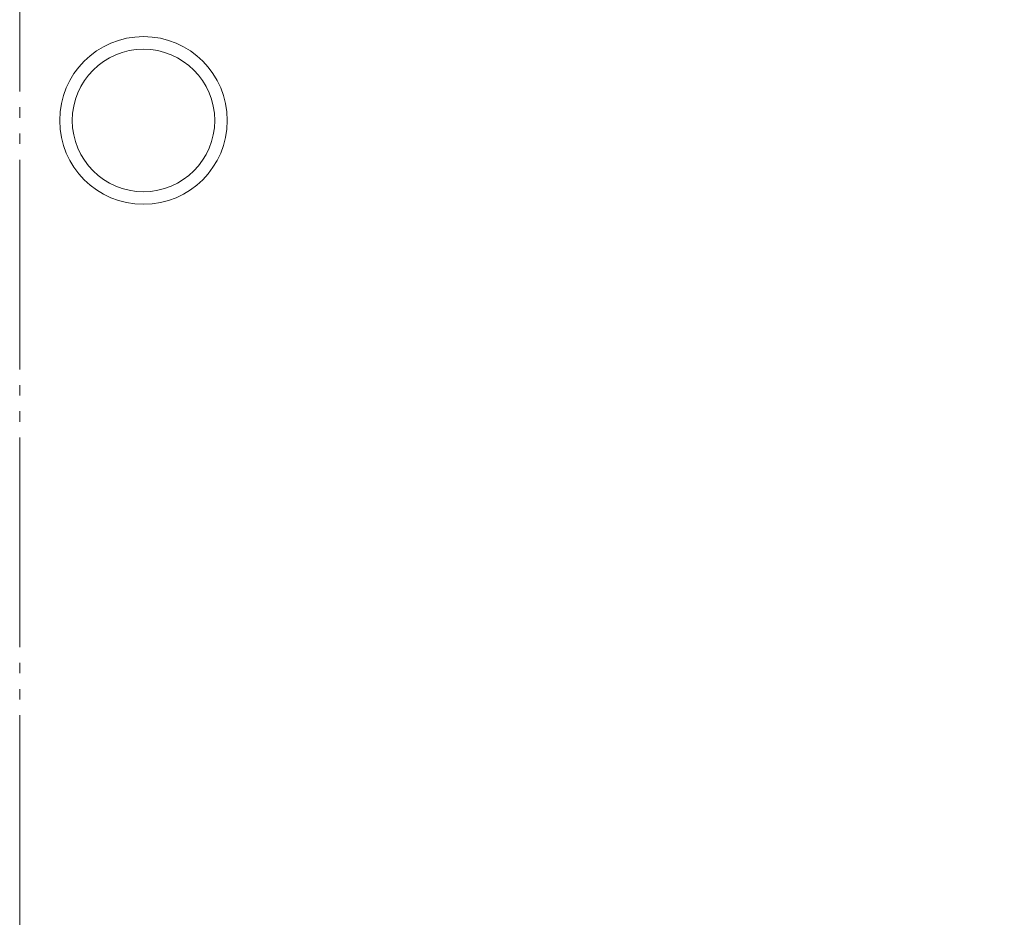
# Model space of a CAD drawing. Units: millimetres. Extents: x 1454 to 51895, y 6104 to 14633.
# Drawn here: x 4127 to 4174, y 11824 to 11867 of the extents above; entities that cross this region are included whole.
import ezdxf

# ---------------------------------------------------------------- set-up
doc = ezdxf.new("R2010")
doc.units = ezdxf.units.MM
doc.header["$LTSCALE"] = 0.5
doc.linetypes.add('PHANTOM', pattern=[26.5, 20, -1.5, 1, -1.5, 1, -1.5])
doc.layers.add('도면층1', color=1, linetype='Continuous')
doc.styles.get("Standard").update_dxf_attribs({"font": 'romans.shx'})
doc.dimstyles.new('ISO-25$4', dxfattribs={"dimtxt": 2.5, "dimasz": 2.5, "dimexe": 1.25, "dimexo": 0.625, "dimtad": 1, "dimtxsty": 'Standard', "dimcen": 2.5, "dimclrt": 256, "dimadec": 0, "dimazin": 0, "dimtfac": 1, "dimtmove": 0, "dimatfit": 3, "dimfxl": 1, "dimarcsym": 0})

# ---------------------------------------------------------------- blocks, each defined once
blk = doc.blocks.new('TOTAL TOP')
at = {"color": 8, "linetype": 'PHANTOM', "lineweight": 0}
blk.add_line((6221.672, 1878.481), (6221.672, 1688.334), dxfattribs=at)
at = {"color": 7, "linetype": 'Continuous', "lineweight": 15}
for radius in [4, 3.4]:
    blk.add_circle((6227.58, 1853.855), radius, dxfattribs=at)
blk = doc.blocks.new('*D160')
at = {"layer": 'Defpoints', "color": 0, "transparency": 16777216}
for p in [(3885.629, 12509.82), (4601.95, 11647.347)]:
    blk.add_point(p, dxfattribs=at)
at = {"layer": '도면층1', "color": 0, "lineweight": -2, "transparency": 16777216}
blk.add_line((4187.416, 12146.458), (3912.783, 12477.125), dxfattribs=at)
at = {"layer": '도면층1', "color": 0, "transparency": 16777216}
blk.add_solid([(3918.232, 12481.651), (3907.333, 12472.6), (3885.629, 12509.82)], dxfattribs=at)
at = {"layer": '도면층1', "transparency": 16777216, "insert": (4132.036, 12276.331), "char_height": 59.5, "attachment_point": 5, "rotation": 309.7111}
blk.add_mtext('R1121', dxfattribs=at)

msp = doc.modelspace()

# ---------------------------------------------------------------- linework, layer by layer
at = {"linetype": 'Continuous'}
msp.add_arc((4601.95, 11647.347), 1121.149, 53.963953, 180, dxfattribs=at)

# ---------------------------------------------------------------- block references
msp.add_blockref('TOTAL TOP', (-2094.722, 10008.494))

# ---------------------------------------------------------------- dimensions: what is measured, and where the dimension line sits
at = {"layer": '도면층1'}
dim = msp.add_radius_dim(center=(4601.95, 11647.347), mpoint=(3885.629, 12509.82), dimstyle='ISO-25$4', override={"dimscale": 17, "dimtxt": 3.5, "dimdec": 0}, dxfattribs=at)
dim.commit()
dim.dimension.update_dxf_attribs({"geometry": '*D160', "text_midpoint": (4100.976, 12250.534), "dimtype": 164})

doc.saveas('drawing.dxf')
